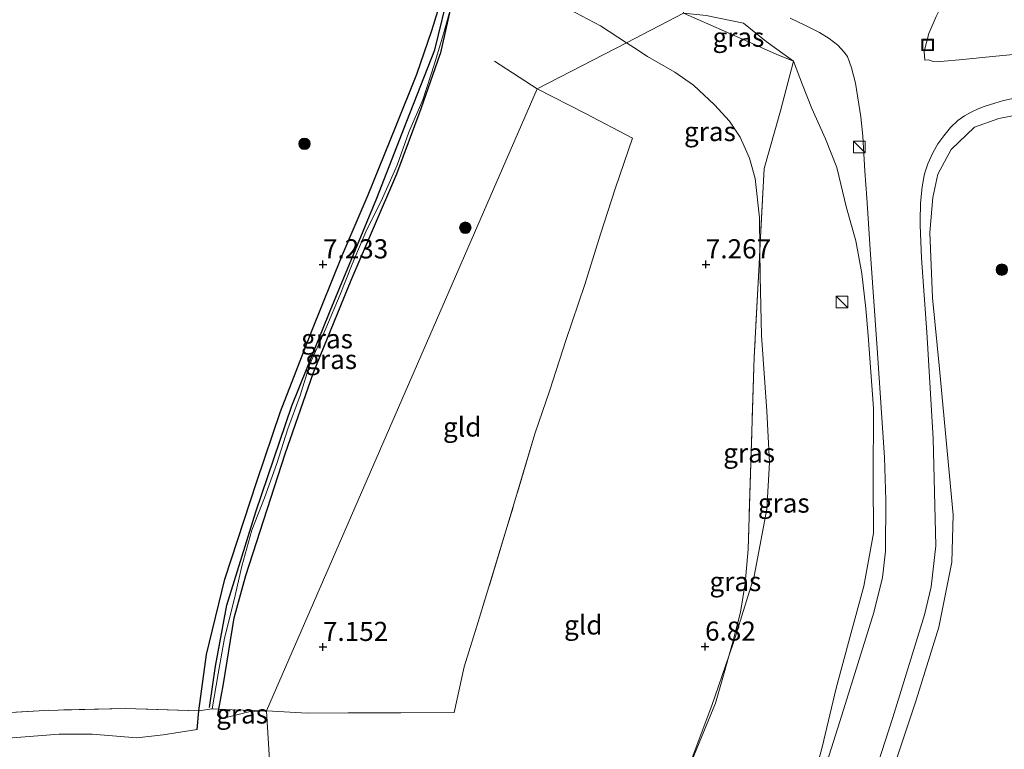
# Model space of a CAD drawing. Units: metres. Extents: x 160000 to 170008, y 439024 to 443753.
# Drawn here: x 164560 to 164689, y 442037 to 442132 of the extents above; entities that cross this region are included whole.
import ezdxf
from ezdxf.enums import TextEntityAlignment as Align

# ---------------------------------------------------------------- set-up
doc = ezdxf.new("R2010")
doc.units = ezdxf.units.M
doc.linetypes.add('IE-TERREINAFSCHEIDING', pattern=[10, 8, -2])
doc.layers.get('0').update_dxf_attribs({"lineweight": 25})
for name, color, linetype, lineweight in [('B-ME-GR-BOOM-S-B1', 93, 'Continuous', 18), ('B-ME-GW-HOOGTEPUNT-S-B1', 10, 'Continuous', 25), ('B-ME-GW-INSTEEKWATERGANG-L-B1', 10, 'Continuous', 25), ('B-ME-GW-KRUINLIJN-L-B1', 93, 'Continuous', 18), ('B-ME-GW-TEENLIJN-L-B1', 93, 'Continuous', 18), ('B-ME-GW-WATERGANG-GREPPEL-L-B1', 10, 'Continuous', 25), ('B-ME-IE-GRASLAND-GV-B6', 93, 'Continuous', 18), ('B-ME-IE-GRONDWERKLIJN-GROND_INGERICHT-GV-B6', 253, 'Continuous', 18), ('B-ME-IE-HULPGEOMETRIE-L-B1', 53, 'Continuous', 18), ('B-ME-IE-INRICHTINGSELEMENT-S-B1', 253, 'Continuous', 18), ('B-ME-IE-TERREINAFSCHEIDING-RASTERHEKWERK-L-B1', 8, 'IE-TERREINAFSCHEIDING', 18), ('B-ME-VH-VERH_SOORT-BITUMEN-GV-B6', 8, 'IE-TERREINAFSCHEIDING-NATUURLIJK-HOUTWAL', 18)]:
    doc.layers.add(name, color=color, linetype=linetype, lineweight=lineweight)
doc.styles.add('NLCS-ISO', font='NLCS-ISO.TTF')
doc.linetypes.add('IE-TERREINAFSCHEIDING-NATUURLIJK-HOUTWAL', pattern='A,7,-1.5,[67,NLCS.SHX,S=0.75,R=45,X=0,Y=0],-1.5,7,-1.5,[70,NLCS.SHX,S=0.75,R=0,X=0,Y=0],-1.5', length=20)

# ---------------------------------------------------------------- blocks, each defined once
blk = doc.blocks.new('kast')
blk.add_line((-0.75, -0.75), (0.75, 0.75))
blk.add_lwpolyline([(-0.75, 0.75), (0.75, 0.75), (0.75, -0.75), (-0.75, -0.75)], close=True)
blk = doc.blocks.new('put')
for p, q in [((0.75, 0.75), (-0.75, 0.75)), ((-0.75, 0.75), (-0.75, -0.75)), ((0.75, -0.75), (0.75, 0.75)), ((-0.75, -0.75), (0.75, -0.75))]:
    blk.add_line(p, q)
blk.add_lwpolyline([(-0.625, 0.625), (0.625, 0.625), (0.625, -0.625), (-0.625, -0.625)], close=True)
blk = doc.blocks.new('boom')
blk.add_hatch(color=256).paths.add_polyline_path([(-0.75, 0, 1), (0.75, 0, 1)])
blk.add_circle((0, 0), 0.75)
blk = doc.blocks.new('hoogtepunt')
for p, q in [((-0.5, 0), (0.5, 0)), ((0, 0.5), (0, -0.5))]:
    blk.add_line(p, q)

msp = doc.modelspace()

# ---------------------------------------------------------------- linework, layer by layer
at = {"layer": 'B-ME-GW-INSTEEKWATERGANG-L-B1'}
msp.add_line((164616.6124, 442133.2671, 7.3907), (164615.31, 442127.471, 7.359), dxfattribs=at)
for points in [[(164583.575, 442039.215, 6.885), (164583.78, 442041.661, 6.793), (164584.793, 442049.021, 7.075), (164587.177, 442058.852, 7.018), (164591.356, 442071.628, 7.079), (164594.453, 442080.761, 7.095), (164598.538, 442091.299, 7.116), (164602.512, 442101.152, 7.233), (164605.906, 442109.087, 7.322), (164609.511, 442118.023, 7.375), (164612.272, 442124.848, 7.415), (164614.211, 442130.566, 7.48), (164616.788, 442138.885, 7.436)], [(164586.3969, 442041.8795, 6.9218), (164587, 442045.17, 7.01), (164588.393, 442053.809, 7.079), (164589.941, 442059.34, 7.14), (164595.05, 442075.218, 7.027), (164598.749, 442085.887, 7.144), (164603.673, 442097.929, 7.176), (164609.646, 442111.85, 7.225), (164612.849, 442120.386, 7.278), (164615.31, 442127.471, 7.359)], [(164586.685, 442040.6, 6.861), (164586.255, 442041.105, 6.901), (164586.3969, 442041.8795, 6.9218)]]:
    msp.add_polyline3d(points, dxfattribs=at)
at = {"layer": 'B-ME-GW-KRUINLIJN-L-B1'}
msp.add_line((164657.884, 442129.139, 8.749), (164661.434, 442126.567, 8.833), dxfattribs=at)
for points in [[(164647.0863, 442132.8137, 8.8065), (164650.056, 442132.525, 8.812), (164654.915, 442131.505, 8.786), (164657.884, 442129.139, 8.749)], [(164679.255, 442104.154, 8.997), (164679.644, 442108.721, 8.991), (164680.278, 442111.771, 8.916), (164682.06, 442115.016, 8.932), (164685.087, 442117.928, 8.904), (164688.247, 442119.062, 9.001), (164693.172, 442120.041, 8.915), (164698.788, 442120.318, 8.983), (164706.233, 442120.007, 8.967), (164715.512, 442119.893, 8.94), (164721.61, 442119.889, 8.988), (164730.246, 442120.194, 8.99), (164737.83, 442119.4, 8.935), (164746.7, 442119.65, 9.014), (164756.005, 442120.142, 9.045), (164760.742, 442120.486, 9.006), (164765.873, 442121.998, 9.032), (164770.851, 442123.974, 9.097), (164774.687, 442125.947, 9.072), (164778.195, 442128.096, 9.031), (164783.0551, 442131.7588, 9.1069)], [(164661.434, 442126.567, 8.833), (164662.621, 442123.449, 8.66), (164663.848, 442120.366, 8.708), (164665.634, 442116.424, 8.723), (164667.125, 442112.665, 8.792), (164668.378, 442107.365, 8.829), (164669.569, 442103.074, 8.966), (164670.374, 442098.785, 9.002), (164670.887, 442094.232, 9.046)], [(164662.231, 441996.345, 10.742), (164665.034, 442006.326, 10.657), (164668.036, 442015.6, 10.292), (164671.781, 442024.847, 9.888), (164674.52, 442034.167, 9.628), (164677.473, 442043.038, 9.342), (164680.444, 442052.587, 9.279), (164682.131, 442061.069, 9.152), (164682.317, 442067.249, 9.059), (164681.442, 442076.555, 9.131), (164680.517, 442086.333, 9.061), (164679.621, 442095.627, 8.997), (164679.255, 442104.154, 8.997)], [(164670.887, 442094.232, 9.046), (164671.218, 442090.722, 9.029), (164671.905, 442081.211, 9.064), (164671.847, 442071.711, 9.05), (164671.913, 442064.865, 9.111), (164670.65, 442057.921, 9.21), (164668.925, 442051.733, 9.276), (164667.022, 442044.622, 9.395), (164665.208, 442036.916, 9.595), (164662.837, 442028.152, 9.926), (164659.817, 442019.512, 10.288), (164656.916, 442010.633, 10.647), (164653.898, 442003.082, 10.691), (164652.148, 441998.863, 10.763)], [(164586.685, 442040.6, 6.861), (164590.495, 442041.56, 6.994), (164592.6183, 442041.6618, 6.8068)], [(164583.575, 442039.215, 6.885), (164579.158, 442038.517, 6.881), (164575.709, 442038.11, 6.844), (164569.877, 442038.584, 6.792), (164565.556, 442038.588, 6.694), (164558.347, 442038.022, 6.703)]]:
    msp.add_polyline3d(points, dxfattribs=at)
at = {"layer": 'B-ME-GW-TEENLIJN-L-B1'}
for points in [[(164639.6359, 442128.9569, 8.1914), (164636.232, 442131.193, 7.373), (164632.118, 442133.349, 7.356), (164628.607, 442135.973, 7.398), (164624.747, 442138.403, 7.492), (164620.048, 442141.267, 7.485), (164615.465, 442144.019, 7.556), (164610.998, 442146.459, 7.607), (164607.188, 442148.137, 7.574), (164600.536, 442150.995, 7.711), (164597.49, 442150.879, 7.684), (164594.108, 442151.144, 7.712), (164591.147, 442150.599, 7.712), (164589.452, 442149.864, 7.67), (164586.831, 442147.863, 7.824)], [(164657.0518, 442101.9035, 7.4031), (164657.008, 442106.079, 7.448), (164656.457, 442111.24, 7.489), (164655.723, 442113.874, 7.51), (164654.505, 442116.605, 7.51), (164653.092, 442118.731, 7.537), (164651.117, 442120.864, 7.576), (164648.403, 442123.41, 7.57), (164645.939, 442125.11, 7.521), (164642.384, 442127.165, 7.402), (164640.6047, 442128.33, 7.3936), (164639.6359, 442128.9569, 8.1914)], [(164657.271, 442090.699, 7.278), (164657.088, 442098.449, 7.366), (164657.0518, 442101.9035, 7.4031)], [(164652.991, 442048.7965, 6.7945), (164653.696, 442050.857, 6.809), (164656.307, 442059.233, 6.91), (164657.952, 442068, 7.029), (164658.327, 442074.112, 7.145), (164657.974, 442080.81, 7.165), (164657.271, 442090.699, 7.278)], [(164649.16, 441990.524, 6.563), (164644.397, 441991.44, 6.587), (164640.066, 441993.18, 6.562), (164637.3524, 441996.5468, 6.5303), (164635.805, 442000.756, 6.506), (164636.167, 442007.655, 6.47), (164640.364, 442016.875, 6.526), (164643.833, 442025.248, 6.584), (164647.58, 442033.776, 6.706), (164650.778, 442042.328, 6.749), (164652.991, 442048.7965, 6.7945)]]:
    msp.add_polyline3d(points, dxfattribs=at)
at = {"layer": 'B-ME-GW-WATERGANG-GREPPEL-L-B1'}
msp.add_polyline3d([(164585.1845, 442042.0866, 6.4395), (164585.983, 442047.495, 6.577), (164587.472, 442055.45, 6.654), (164591.243, 442067.635, 6.735), (164595.938, 442081.507, 6.735), (164600.954, 442093.919, 6.909), (164607.021, 442108.635, 7.014), (164610.954, 442118.719, 7.132), (164614.61, 442128.033, 7.181), (164616.584, 442136.09, 7.359)], dxfattribs=at)
at = {"layer": 'B-ME-IE-GRASLAND-GV-B6'}
for points in [[(164691.55, 442127.56, 9.17), (164687.435, 442127.164, 9.136), (164683.555, 442126.793, 9.089), (164680.668, 442126.514, 9.078), (164680.206, 442126.471, 9.075), (164679.697, 442126.508, 9.077), (164679.083, 442126.721, 9.076), (164678.601, 442126.682, 9.067), (164678.515, 442127.826, 9.067), (164679.111, 442130.161, 9.082), (164680.068, 442132.382, 9.074), (164680.2381, 442132.7278, 9.0781), (164680.726, 442133.72, 9.09), (164682.374, 442135.489, 9.081), (164684.214, 442137.651, 9.063), (164685.74, 442138.11, 9.044), (164685.8265, 442137.8515, 8.9452), (164684.894, 442137.537, 8.888), (164684.969, 442137.178, 8.965), (164691.034, 442139.189, 9.366)], [(164616.6124, 442133.2671, 7.3907), (164615.834, 442130.443, 7.241), (164614.586, 442126.205, 7.203), (164613.057, 442121.522, 7.192), (164611.227, 442117.283, 7.178), (164609.714, 442112.951, 7.14), (164607.758, 442108.652, 7.036), (164605.588, 442104.251, 6.954), (164603.835, 442100.011, 6.934), (164602.26, 442096.072, 7.001), (164600.368, 442091.597, 6.97), (164598.295, 442086.947, 6.879), (164597.035, 442082.85, 6.913), (164595.417, 442078.486, 6.816), (164593.981, 442073.976, 6.844), (164592.383, 442069.501, 7.064), (164590.698, 442065.261, 6.774), (164589.416, 442060.544, 6.725), (164588.41, 442056.149, 6.814), (164587.137, 442051.137, 6.659), (164586.311, 442046.489, 6.658), (164585.5435, 442041.8934, 6.5859), (164583.78, 442041.661, 6.793), (164584.793, 442049.021, 7.075), (164587.177, 442058.852, 7.018), (164591.356, 442071.628, 7.079), (164594.453, 442080.761, 7.095), (164598.538, 442091.299, 7.116), (164602.512, 442101.152, 7.233), (164605.906, 442109.087, 7.322), (164609.511, 442118.023, 7.375), (164612.272, 442124.848, 7.415), (164614.211, 442130.566, 7.48), (164616.788, 442138.885, 7.436)], [(164615.31, 442127.471, 7.359), (164612.849, 442120.386, 7.278), (164609.646, 442111.85, 7.225), (164603.673, 442097.929, 7.176), (164598.749, 442085.887, 7.144), (164595.05, 442075.218, 7.027), (164589.941, 442059.34, 7.14), (164588.393, 442053.809, 7.079), (164587, 442045.17, 7.01), (164586.3969, 442041.8795, 6.9218), (164585.662, 442041.909, 6.572), (164585.5435, 442041.8934, 6.5859), (164586.311, 442046.489, 6.658), (164587.137, 442051.137, 6.659), (164588.41, 442056.149, 6.814), (164589.416, 442060.544, 6.725), (164590.698, 442065.261, 6.774), (164592.383, 442069.501, 7.064), (164593.981, 442073.976, 6.844), (164595.417, 442078.486, 6.816), (164597.035, 442082.85, 6.913), (164598.295, 442086.947, 6.879), (164600.368, 442091.597, 6.97), (164602.26, 442096.072, 7.001), (164603.835, 442100.011, 6.934), (164605.588, 442104.251, 6.954), (164607.758, 442108.652, 7.036), (164609.714, 442112.951, 7.14), (164611.227, 442117.283, 7.178), (164613.057, 442121.522, 7.192), (164614.586, 442126.205, 7.203), (164615.834, 442130.443, 7.241), (164616.6124, 442133.2671, 7.3907), (164615.31, 442127.471, 7.359)], [(164647.0863, 442132.8137, 8.8065), (164639.6359, 442128.9569, 8.1914), (164636.232, 442131.193, 7.373), (164632.118, 442133.349, 7.356)], [(164653.092, 442118.731, 7.537), (164651.117, 442120.864, 7.576), (164648.403, 442123.41, 7.57), (164645.939, 442125.11, 7.521), (164642.384, 442127.165, 7.402), (164640.6047, 442128.33, 7.3936), (164639.6359, 442128.9569, 8.1914), (164647.0863, 442132.8137, 8.8065), (164652.443, 442130.462, 8.723), (164659.203, 442127.472, 8.79), (164661.434, 442126.567, 8.833), (164659.756, 442120.074, 8.355), (164657.629, 442112.508, 7.669), (164657.0518, 442101.9035, 7.4031), (164657.008, 442106.079, 7.448), (164656.457, 442111.24, 7.489), (164655.723, 442113.874, 7.51), (164654.505, 442116.605, 7.51), (164653.092, 442118.731, 7.537)], [(164647.0863, 442132.8137, 8.8065), (164650.056, 442132.525, 8.812), (164654.915, 442131.505, 8.786), (164657.884, 442129.139, 8.749), (164661.434, 442126.567, 8.833), (164659.203, 442127.472, 8.79), (164652.443, 442130.462, 8.723), (164647.0863, 442132.8137, 8.8065)], [(164662.837, 442028.152, 9.926), (164665.208, 442036.916, 9.595), (164667.022, 442044.622, 9.395), (164668.925, 442051.733, 9.276), (164670.65, 442057.921, 9.21), (164671.913, 442064.865, 9.111), (164671.847, 442071.711, 9.05), (164671.905, 442081.211, 9.064), (164671.218, 442090.722, 9.029), (164670.887, 442094.232, 9.046), (164670.374, 442098.785, 9.002), (164669.569, 442103.074, 8.966), (164668.378, 442107.365, 8.829), (164667.125, 442112.665, 8.792), (164665.634, 442116.424, 8.723), (164663.848, 442120.366, 8.708), (164662.621, 442123.449, 8.66), (164661.434, 442126.567, 8.833), (164657.884, 442129.139, 8.749), (164654.915, 442131.505, 8.786), (164650.056, 442132.525, 8.812)], [(164661, 442132.171, 8.976), (164662.909, 442131.248, 8.976), (164664.855, 442130.281, 8.994), (164666.115, 442129.534, 9.003), (164667.229, 442128.629, 9.006), (164668.073, 442127.726, 9.011), (164668.498, 442127.147, 9), (164669.039, 442125.669, 9.009), (164669.528, 442123.689, 8.986), (164670.245, 442119.296, 8.94), (164670.491, 442116.768, 8.959), (164670.782, 442112.191, 8.99), (164671.0175, 442108.7057, 9.0176), (164671.46, 442101.933, 9.097), (164672.416, 442088.378, 9.118), (164673.313, 442074.739, 9.109), (164673.517, 442069.16, 9.15), (164673.445, 442062.513, 9.245), (164673.094, 442059.091, 9.285), (164671.95, 442054.49, 9.331), (164667.759, 442041.065, 9.598), (164663.374, 442027.207, 10.028)], [(164647.58, 442033.776, 6.706), (164650.778, 442042.328, 6.749), (164652.991, 442048.7965, 6.7945), (164653.696, 442050.857, 6.809), (164656.307, 442059.233, 6.91), (164657.952, 442068, 7.029), (164658.327, 442074.112, 7.145), (164657.974, 442080.81, 7.165), (164657.271, 442090.699, 7.278), (164657.088, 442098.449, 7.366), (164657.0518, 442101.9035, 7.4031), (164657.629, 442112.508, 7.669), (164659.756, 442120.074, 8.355), (164661.434, 442126.567, 8.833), (164662.621, 442123.449, 8.66), (164663.848, 442120.366, 8.708), (164665.634, 442116.424, 8.723), (164667.125, 442112.665, 8.792), (164668.378, 442107.365, 8.829), (164669.569, 442103.074, 8.966), (164670.374, 442098.785, 9.002), (164670.887, 442094.232, 9.046)], [(164670.037, 442027.206, 9.964), (164674.429, 442040.797, 9.601), (164678.561, 442054.195, 9.373), (164679.41, 442057.863, 9.315), (164680.055, 442063.204, 9.268), (164679.709, 442077.249, 9.201), (164678.865, 442091.157, 9.114), (164678.177, 442100.821, 9.075), (164678.013, 442105.127, 9.08), (164678.012, 442105.706, 9.069), (164678.026, 442107.989, 9.043), (164678.274, 442110.141, 9.046), (164678.529, 442111.607, 9.041), (164678.561, 442111.809, 9.034), (164679.005, 442113.145, 9.023), (164679.642, 442114.587, 9.013), (164680.32, 442115.751, 9.033), (164681.078, 442116.787, 9.018), (164681.962, 442117.904, 9.03), (164682.911, 442118.778, 9.029), (164683.76, 442119.392, 9.033), (164684.647, 442119.898, 9.037), (164685.587, 442120.333, 9.039), (164686.367, 442120.615, 9.033), (164687.755, 442121.059, 9.046), (164688.87, 442121.408, 9.046), (164690.147, 442121.693, 9.053)], [(164693.172, 442120.041, 8.915), (164688.247, 442119.062, 9.001), (164685.087, 442117.928, 8.904), (164682.06, 442115.016, 8.932), (164680.278, 442111.771, 8.916), (164679.644, 442108.721, 8.991), (164679.255, 442104.154, 8.997), (164679.621, 442095.627, 8.997), (164680.517, 442086.333, 9.061), (164681.442, 442076.555, 9.131), (164682.317, 442067.249, 9.059), (164682.131, 442061.069, 9.152), (164680.444, 442052.587, 9.279), (164677.473, 442043.038, 9.342), (164674.52, 442034.167, 9.628)], [(164674.52, 442034.167, 9.628), (164677.473, 442043.038, 9.342), (164680.444, 442052.587, 9.279), (164682.131, 442061.069, 9.152), (164682.317, 442067.249, 9.059), (164681.442, 442076.555, 9.131), (164680.517, 442086.333, 9.061), (164679.621, 442095.627, 8.997), (164679.255, 442104.154, 8.997), (164679.644, 442108.721, 8.991), (164680.278, 442111.771, 8.916), (164682.06, 442115.016, 8.932), (164685.087, 442117.928, 8.904), (164688.247, 442119.062, 9.001), (164693.172, 442120.041, 8.915)], [(164657.271, 442090.699, 7.278), (164657.974, 442080.81, 7.165), (164658.327, 442074.112, 7.145), (164657.952, 442068, 7.029), (164656.307, 442059.233, 6.91), (164653.696, 442050.857, 6.809), (164652.991, 442048.7965, 6.7945), (164653.485, 442050.508, 6.813), (164654.529, 442054.558, 6.861), (164655.147, 442058.304, 6.962), (164655.542, 442062.763, 7.066), (164655.917, 442075.398, 7.155), (164656.322, 442087.884, 7.131), (164656.949, 442100.031, 7.372), (164657.0518, 442101.9035, 7.4031), (164657.088, 442098.449, 7.366), (164657.271, 442090.699, 7.278)], [(164670.887, 442094.232, 9.046), (164671.218, 442090.722, 9.029), (164671.905, 442081.211, 9.064), (164671.847, 442071.711, 9.05), (164671.913, 442064.865, 9.111), (164670.65, 442057.921, 9.21), (164668.925, 442051.733, 9.276), (164667.022, 442044.622, 9.395), (164665.208, 442036.916, 9.595), (164662.837, 442028.152, 9.926)], [(164553.268, 442041.078, 6.602), (164563.696, 442041.714, 6.741), (164574.162, 442041.971, 6.829), (164583.78, 442041.661, 6.793)], [(164583.78, 442041.661, 6.793), (164583.575, 442039.215, 6.885), (164579.158, 442038.517, 6.881), (164575.709, 442038.11, 6.844), (164569.877, 442038.584, 6.792), (164565.556, 442038.588, 6.694), (164558.347, 442038.022, 6.703)], [(164592.6183, 442041.6618, 6.8068), (164590.495, 442041.56, 6.994), (164586.685, 442040.6, 6.861), (164586.255, 442041.105, 6.901), (164586.3969, 442041.8795, 6.9218), (164588.164, 442041.795, 6.874), (164592.5, 442041.669, 6.807), (164592.6183, 442041.6618, 6.8068)]]:
    msp.add_polyline3d(points, dxfattribs=at)
at = {"layer": 'B-ME-IE-GRONDWERKLIJN-GROND_INGERICHT-GV-B6'}
for points in [[(164616.788, 442138.885, 7.436), (164614.211, 442130.566, 7.48), (164612.272, 442124.848, 7.415), (164609.511, 442118.023, 7.375), (164605.906, 442109.087, 7.322), (164602.512, 442101.152, 7.233), (164598.538, 442091.299, 7.116), (164594.453, 442080.761, 7.095), (164591.356, 442071.628, 7.079), (164587.177, 442058.852, 7.018), (164584.793, 442049.021, 7.075), (164583.78, 442041.661, 6.793), (164574.162, 442041.971, 6.829), (164563.696, 442041.714, 6.741), (164553.268, 442041.078, 6.602)], [(164632.118, 442133.349, 7.356), (164636.232, 442131.193, 7.373), (164639.6359, 442128.9569, 8.1914), (164627.968, 442122.917, 7.228), (164592.6183, 442041.6618, 6.8068), (164592.5, 442041.669, 6.807), (164588.164, 442041.795, 6.874), (164586.3969, 442041.8795, 6.9218), (164587, 442045.17, 7.01), (164588.393, 442053.809, 7.079), (164589.941, 442059.34, 7.14), (164595.05, 442075.218, 7.027), (164598.749, 442085.887, 7.144), (164603.673, 442097.929, 7.176), (164609.646, 442111.85, 7.225), (164612.849, 442120.386, 7.278), (164615.31, 442127.471, 7.359), (164616.6124, 442133.2671, 7.3907)], [(164593.503, 442027.311, 6.298), (164592.6183, 442041.6618, 6.8068), (164597.964, 442041.337, 6.799), (164603.313, 442041.402, 6.848), (164610.192, 442041.366, 6.931), (164617.14, 442041.41, 6.982), (164618.441, 442047.391, 7.07), (164620.29, 442053.3, 7.083), (164624.071, 442065.726, 7.097), (164627.683, 442077.839, 7.085), (164629.618, 442083.57, 7.125), (164631.712, 442090.038, 7.134), (164634.206, 442097.355, 7.097), (164636.263, 442103.957, 7.215), (164638.19, 442109.991, 7.228), (164640.437, 442116.498, 7.282), (164634.285, 442119.718, 7.221), (164627.968, 442122.917, 7.228), (164639.6359, 442128.9569, 8.1914), (164640.6047, 442128.33, 7.3936), (164642.384, 442127.165, 7.402), (164645.939, 442125.11, 7.521), (164648.403, 442123.41, 7.57), (164651.117, 442120.864, 7.576), (164653.092, 442118.731, 7.537)], [(164636.263, 442103.957, 7.215), (164634.206, 442097.355, 7.097), (164631.712, 442090.038, 7.134), (164629.618, 442083.57, 7.125), (164627.683, 442077.839, 7.085), (164624.071, 442065.726, 7.097), (164620.29, 442053.3, 7.083), (164618.441, 442047.391, 7.07), (164617.14, 442041.41, 6.982), (164610.192, 442041.366, 6.931), (164603.313, 442041.402, 6.848), (164597.964, 442041.337, 6.799), (164592.6183, 442041.6618, 6.8068), (164627.968, 442122.917, 7.228), (164634.285, 442119.718, 7.221), (164640.437, 442116.498, 7.282), (164638.19, 442109.991, 7.228), (164636.263, 442103.957, 7.215)], [(164653.092, 442118.731, 7.537), (164654.505, 442116.605, 7.51), (164655.723, 442113.874, 7.51), (164656.457, 442111.24, 7.489), (164657.008, 442106.079, 7.448), (164657.0518, 442101.9035, 7.4031), (164656.949, 442100.031, 7.372), (164656.322, 442087.884, 7.131), (164655.917, 442075.398, 7.155), (164655.542, 442062.763, 7.066), (164655.147, 442058.304, 6.962), (164654.529, 442054.558, 6.861), (164653.485, 442050.508, 6.813), (164652.991, 442048.7965, 6.7945), (164650.778, 442042.328, 6.749), (164647.58, 442033.776, 6.706)], [(164558.347, 442038.022, 6.703), (164565.556, 442038.588, 6.694), (164569.877, 442038.584, 6.792), (164575.709, 442038.11, 6.844), (164579.158, 442038.517, 6.881), (164583.575, 442039.215, 6.885), (164583.78, 442041.661, 6.793), (164585.5435, 442041.8934, 6.5859), (164585.662, 442041.909, 6.572), (164586.3969, 442041.8795, 6.9218), (164586.255, 442041.105, 6.901), (164586.685, 442040.6, 6.861), (164590.495, 442041.56, 6.994), (164592.6183, 442041.6618, 6.8068), (164593.503, 442027.311, 6.298), (164588.348, 442026.747, 6.303), (164580.686, 442026.409, 6.462), (164560.3, 442025.17, 6.444)]]:
    msp.add_polyline3d(points, dxfattribs=at)
at = {"layer": 'B-ME-IE-HULPGEOMETRIE-L-B1'}
for points in [[(164648.43, 442143.014, 8.242), (164647.501, 442142.882, 9.016), (164646.836, 442139.073, 8.914), (164647.0863, 442132.8137, 8.8065), (164639.6359, 442128.9569, 8.1914)], [(164639.6359, 442128.9569, 8.1914), (164627.968, 442122.917, 7.228), (164592.6183, 442041.6618, 6.8068)], [(164640.714, 441933.549, 5.882), (164640.3419, 441934.2797, 5.8815), (164639.6997, 441935.5407, 5.8806), (164636.3732, 441942.0728, 5.8759), (164635.731, 441943.3338, 5.875), (164594.965, 442023.384, 5.818), (164593.503, 442027.311, 6.298), (164592.6183, 442041.6618, 6.8068)]]:
    msp.add_polyline3d(points, dxfattribs=at)
at = {"layer": 'B-ME-IE-TERREINAFSCHEIDING-RASTERHEKWERK-L-B1'}
msp.add_line((164622.398, 442126.552, 7.316), (164627.968, 442122.917, 7.228), dxfattribs=at)
for points in [[(164585.5435, 442041.8934, 6.5859), (164586.311, 442046.489, 6.658), (164587.137, 442051.137, 6.659), (164588.41, 442056.149, 6.814), (164589.416, 442060.544, 6.725), (164590.698, 442065.261, 6.774), (164592.383, 442069.501, 7.064), (164593.981, 442073.976, 6.844), (164595.417, 442078.486, 6.816), (164597.035, 442082.85, 6.913), (164598.295, 442086.947, 6.879), (164600.368, 442091.597, 6.97), (164602.26, 442096.072, 7.001), (164603.835, 442100.011, 6.934), (164605.588, 442104.251, 6.954), (164607.758, 442108.652, 7.036), (164609.714, 442112.951, 7.14), (164611.227, 442117.283, 7.178), (164613.057, 442121.522, 7.192), (164614.586, 442126.205, 7.203), (164615.834, 442130.443, 7.241), (164616.6124, 442133.2671, 7.3907)], [(164661.434, 442126.567, 8.833), (164659.203, 442127.472, 8.79), (164652.443, 442130.462, 8.723), (164647.0863, 442132.8137, 8.8065)], [(164661.434, 442126.567, 8.833), (164659.756, 442120.074, 8.355), (164657.629, 442112.508, 7.669), (164657.0518, 442101.9035, 7.4031)], [(164627.968, 442122.917, 7.228), (164634.285, 442119.718, 7.221), (164640.437, 442116.498, 7.282), (164638.19, 442109.991, 7.228), (164636.263, 442103.957, 7.215), (164634.206, 442097.355, 7.097), (164631.712, 442090.038, 7.134), (164629.618, 442083.57, 7.125), (164627.683, 442077.839, 7.085), (164624.071, 442065.726, 7.097), (164620.29, 442053.3, 7.083), (164618.441, 442047.391, 7.07), (164617.14, 442041.41, 6.982), (164610.192, 442041.366, 6.931), (164603.313, 442041.402, 6.848), (164597.964, 442041.337, 6.799), (164592.6183, 442041.6618, 6.8068)], [(164657.0518, 442101.9035, 7.4031), (164656.949, 442100.031, 7.372), (164656.322, 442087.884, 7.131), (164655.917, 442075.398, 7.155), (164655.542, 442062.763, 7.066), (164655.147, 442058.304, 6.962), (164654.529, 442054.558, 6.861), (164653.485, 442050.508, 6.813), (164652.991, 442048.7965, 6.7945)], [(164652.991, 442048.7965, 6.7945), (164652.391, 442046.621, 6.819), (164651.285, 442042.64, 6.795), (164646.615, 442031.356, 6.665), (164642.008, 442019.822, 6.534), (164638.84, 442012.058, 6.588), (164637.493, 442008.128, 6.55), (164636.552, 442004.196, 6.577), (164636.626, 441999.982, 6.58), (164637.3524, 441996.5468, 6.5303)], [(164585.5435, 442041.8934, 6.5859), (164583.78, 442041.661, 6.793), (164574.162, 442041.971, 6.829), (164563.696, 442041.714, 6.741), (164553.268, 442041.078, 6.602), (164543.562, 442040.362, 6.478), (164534.779, 442039.61, 6.506), (164526.264, 442038.097, 6.515), (164516.288, 442035.95, 6.475), (164507.788, 442033.678, 6.408), (164498.505, 442031.293, 6.387)], [(164586.3969, 442041.8795, 6.9218), (164585.662, 442041.909, 6.572), (164585.5435, 442041.8934, 6.5859)], [(164592.6183, 442041.6618, 6.8068), (164592.5, 442041.669, 6.807), (164588.164, 442041.795, 6.874), (164586.3969, 442041.8795, 6.9218)]]:
    msp.add_polyline3d(points, dxfattribs=at)
at = {"layer": 'B-ME-VH-VERH_SOORT-BITUMEN-GV-B6'}
for points in [[(164663.374, 442027.207, 10.028), (164667.759, 442041.065, 9.598), (164671.95, 442054.49, 9.331), (164673.094, 442059.091, 9.285), (164673.445, 442062.513, 9.245), (164673.517, 442069.16, 9.15), (164673.313, 442074.739, 9.109), (164672.416, 442088.378, 9.118), (164671.46, 442101.933, 9.097), (164671.0175, 442108.7057, 9.0176), (164670.782, 442112.191, 8.99), (164670.491, 442116.768, 8.959), (164670.245, 442119.296, 8.94), (164669.528, 442123.689, 8.986), (164669.039, 442125.669, 9.009), (164668.498, 442127.147, 9), (164668.073, 442127.726, 9.011), (164667.229, 442128.629, 9.006), (164666.115, 442129.534, 9.003), (164664.855, 442130.281, 8.994), (164662.909, 442131.248, 8.976), (164661, 442132.171, 8.976)], [(164680.068, 442132.382, 9.074), (164679.111, 442130.161, 9.082), (164678.515, 442127.826, 9.067), (164678.601, 442126.682, 9.067), (164679.083, 442126.721, 9.076), (164679.697, 442126.508, 9.077), (164680.206, 442126.471, 9.075), (164680.668, 442126.514, 9.078), (164683.555, 442126.793, 9.089), (164687.435, 442127.164, 9.136), (164691.55, 442127.56, 9.17)], [(164690.147, 442121.693, 9.053), (164688.87, 442121.408, 9.046), (164687.755, 442121.059, 9.046), (164686.367, 442120.615, 9.033), (164685.587, 442120.333, 9.039), (164684.647, 442119.898, 9.037), (164683.76, 442119.392, 9.033), (164682.911, 442118.778, 9.029), (164681.962, 442117.904, 9.03), (164681.078, 442116.787, 9.018), (164680.32, 442115.751, 9.033), (164679.642, 442114.587, 9.013), (164679.005, 442113.145, 9.023), (164678.561, 442111.809, 9.034), (164678.529, 442111.607, 9.041), (164678.274, 442110.141, 9.046), (164678.026, 442107.989, 9.043), (164678.012, 442105.706, 9.069), (164678.013, 442105.127, 9.08), (164678.177, 442100.821, 9.075), (164678.865, 442091.157, 9.114), (164679.709, 442077.249, 9.201), (164680.055, 442063.204, 9.268), (164679.41, 442057.863, 9.315), (164678.561, 442054.195, 9.373), (164674.429, 442040.797, 9.601), (164670.037, 442027.206, 9.964)]]:
    msp.add_polyline3d(points, dxfattribs=at)

# ---------------------------------------------------------------- block references
at = {"layer": 'B-ME-GR-BOOM-S-B1', "rotation": 90}
for p in [(164597.592, 442115.762, 7.44), (164618.594, 442104.785, 7.391), (164688.6544, 442099.3021, 8.2916)]:
    msp.add_blockref('boom', p, dxfattribs=at)
at = {"layer": 'B-ME-GW-HOOGTEPUNT-S-B1', "rotation": 90}
for p in [(164600.002, 442099.997, 7.233), (164600.002, 442099.997, 7.233), (164650.003, 442099.999, 7.267), (164650.003, 442099.999, 7.267), (164600.001, 442049.998, 7.152), (164600.001, 442049.998, 7.152), (164649.9, 442050.042, 6.82), (164649.9, 442050.042, 6.82)]:
    msp.add_blockref('hoogtepunt', p, dxfattribs=at)
at = {"layer": 'B-ME-IE-INRICHTINGSELEMENT-S-B1', "rotation": 90}
for name, p in [('put', (164678.9671, 442128.677, 9.0016)), ('kast', (164670.0487, 442115.3293, 8.9332)), ('kast', (164667.7771, 442095.0872, 8.5404))]:
    msp.add_blockref(name, p, dxfattribs=at)

# ---------------------------------------------------------------- texts
at = {"layer": 'B-ME-GW-HOOGTEPUNT-S-B1', "ltscale": 0.2, "style": 'NLCS-ISO'}
for s, p in [('7.233', (164600.002, 442099.997, 7.233)), ('7.233', (164600.002, 442099.997, 7.233)), ('7.267', (164650.003, 442099.999, 7.267)), ('7.267', (164650.003, 442099.999, 7.267)), ('7.152', (164600.001, 442049.998, 7.152)), ('7.152', (164600.001, 442049.998, 7.152)), ('6.82', (164649.9, 442050.042, 6.82)), ('6.82', (164649.9, 442050.042, 6.82))]:
    msp.add_text(s, height=2.5, dxfattribs=at).set_placement(p, align=Align.BOTTOM_LEFT)
at = {"layer": 'B-ME-IE-GRASLAND-GV-B6', "ltscale": 0.2, "style": 'NLCS-ISO'}
for p in [(164654.2601, 442129.6904), (164650.5349, 442117.3586), (164600.5325, 442090.273), (164601.0779, 442087.5733), (164655.659, 442075.35), (164660.1765, 442068.8015), (164653.859, 442058.5455), (164589.4366, 442041.2398)]:
    msp.add_text('gras', height=2.5, dxfattribs=at).set_placement(p, align=Align.MIDDLE_CENTER)
at = {"layer": 'B-ME-IE-GRONDWERKLIJN-GROND_INGERICHT-GV-B6', "ltscale": 0.2, "style": 'NLCS-ISO'}
for p in [(164618.1816, 442078.7404), (164633.9929, 442052.8695)]:
    msp.add_text('gld', height=2.5, dxfattribs=at).set_placement(p, align=Align.MIDDLE_CENTER)

doc.saveas('drawing.dxf')
